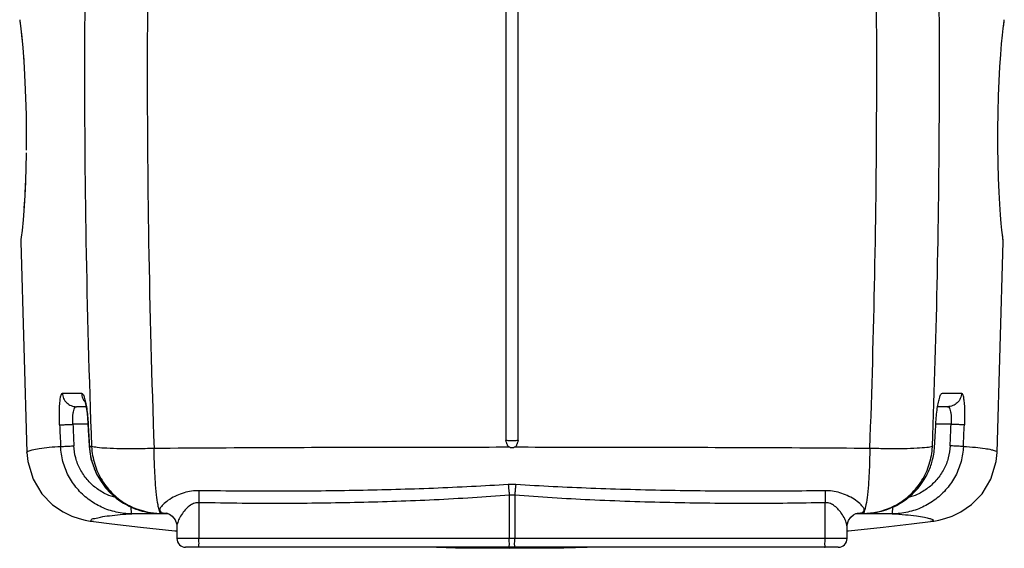
# Model space of a CAD drawing. Extents: x -3200 to 17800, y -1956 to 12894.
# Drawn here: x -1977 to -860, y 1940 to 2539 of the extents above; entities that cross this region are included whole.
import ezdxf

# ---------------------------------------------------------------- set-up
doc = ezdxf.new("R2010")
doc.units = 0
doc.header["$LTSCALE"] = 50
doc.layers.get('0').update_dxf_attribs({"linetype": 'CONTINUOUS'})

msp = doc.modelspace()

# ---------------------------------------------------------------- linework, layer by layer
for p, q in [((-1425.06936, 2618.11389), (-1425.06917, 2062.19409)), ((-1411.2958, 2062.19409), (-1411.29561, 2618.11389)), ((-1976.74206, 2539.39129), (-1976.5646, 2538.12557)), ((-1976.61273, 2538.46883), (-1976.20364, 2535.45793)), ((-1976.5646, 2538.12557), (-1976.08922, 2534.58552)), ((-860.69243, 2530.96702), (-859.93815, 2536.88659)), ((-860.22764, 2534.70431), (-859.76161, 2538.17717)), ((-859.93815, 2536.88659), (-859.82488, 2537.70572)), ((-859.76161, 2538.17717), (-859.59078, 2539.39864)), ((-1976.20364, 2535.45793), (-1975.4033, 2529.06267)), ((-1975.4033, 2529.06267), (-1974.36919, 2519.68495)), ((-1975.39634, 2529.00659), (-1974.54472, 2521.37696)), ((-861.7343, 2521.85805), (-860.90259, 2529.27722)), ((-860.90259, 2529.27722), (-860.22764, 2534.70431)), ((-1974.54472, 2521.37696), (-1973.58178, 2511.51243)), ((-1974.36919, 2519.68495), (-1973.22346, 2507.43602)), ((-862.68601, 2512.17966), (-861.7343, 2521.85805)), ((-1973.22346, 2507.43602), (-1972.03491, 2491.82396)), ((-863.70525, 2499.99092), (-862.68601, 2512.17966)), ((-1972.5597, 2499.16753), (-1971.57845, 2484.69187)), ((-864.68221, 2485.77344), (-863.70525, 2499.99092)), ((-1971.57845, 2484.69187), (-1970.7254, 2468.65149)), ((-865.53307, 2470.09884), (-864.68221, 2485.77344)), ((-866.2281, 2452.85995), (-865.53307, 2470.09884)), ((-1970.7254, 2468.65149), (-1970.03284, 2450.87217)), ((-1970.03284, 2450.87217), (-1969.55472, 2431.56382)), ((-866.7216, 2434.22561), (-866.2281, 2452.85995)), ((-1969.55472, 2431.56382), (-1969.34321, 2411.38315)), ((-866.96814, 2414.67731), (-866.7216, 2434.22561)), ((-866.94275, 2395.13537), (-866.96814, 2414.67731)), ((-1969.34321, 2411.38315), (-1969.41991, 2391.38256)), ((-866.66135, 2376.5501), (-866.94275, 2395.13537)), ((-1969.45539, 2388.45385), (-1969.81534, 2370.43145)), ((-1969.76007, 2372.55179), (-1970.31299, 2355.37523)), ((-866.16708, 2359.4382), (-866.66135, 2376.5501)), ((-865.50355, 2343.89351), (-866.16708, 2359.4382)), ((-1970.36697, 2354.02422), (-1971.06952, 2339.1911)), ((-1970.31299, 2355.37523), (-1971.02989, 2339.9236)), ((-1971.06952, 2339.1911), (-1971.87635, 2326.04979)), ((-1971.02989, 2339.9236), (-1971.7517, 2327.8931)), ((-864.715, 2330.00116), (-865.50355, 2343.89351)), ((-1971.75209, 2327.88718), (-1972.95284, 2312.14974)), ((-863.86925, 2318.10142), (-864.715, 2330.00116)), ((-863.03674, 2308.33701), (-863.86925, 2318.10142)), ((-1972.95284, 2312.14974), (-1974.1051, 2300.18595)), ((-862.28261, 2300.70305), (-863.03674, 2308.33701)), ((-1974.97604, 2292.56962), (-1975.29331, 2290.04371)), ((-1974.1051, 2300.18595), (-1974.97604, 2292.56962)), ((-861.67336, 2295.2049), (-862.28261, 2300.70305)), ((-861.39321, 2292.85048), (-861.72685, 2295.66633)), ((-861.25587, 2291.74405), (-861.67336, 2295.2049)), ((-861.12881, 2290.72033), (-861.39321, 2292.85048)), ((-861.03169, 2289.95933), (-861.21517, 2291.40664)), ((-1975.29331, 2290.04371), (-1975.44634, 2287.77555)), ((-1975.44634, 2287.77555), (-1975.44378, 2287.38794)), ((-1975.44372, 2287.38794), (-1968.68787, 2048.32055)), ((-867.6498, 2048.32169), (-860.88751, 2287.35121)), ((-861.19759, 2289.8129), (-861.21314, 2289.93767)), ((-1928.23973, 2115.71089), (-1906.54715, 2115.6647)), ((-929.8117, 2115.66408), (-908.10812, 2115.7103)), ((-1901.4187, 2100.33019), (-1912.38786, 2100.33019)), ((-1903.03459, 2107.08466), (-1903.08347, 2107.18653)), ((-1903.08347, 2107.18653), (-1902.8329, 2106.48687)), ((-1902.8329, 2106.48687), (-1902.28321, 2104.52555)), ((-1902.28321, 2104.52555), (-1901.62077, 2101.50089)), ((-1901.62077, 2101.50089), (-1900.93635, 2097.53564)), ((-923.95979, 2100.33019), (-934.94234, 2100.33019)), ((-1900.93635, 2097.53564), (-1900.2964, 2092.77558)), ((-1900.2964, 2092.77558), (-1899.74927, 2087.39733)), ((-1899.28795, 2080.33314), (-1916.38884, 2080.33383)), ((-1899.74927, 2087.39733), (-1899.33418, 2081.60131)), ((-1899.33418, 2081.60131), (-1898.91529, 2073.74139)), ((-1899.06728, 2080.84643), (-1899.28793, 2080.74829)), ((-919.95692, 2080.33343), (-937.07452, 2080.33282)), ((-1898.91529, 2073.74139), (-1898.30785, 2062.55617)), ((-1898.30785, 2062.55617), (-1897.90199, 2055.23709)), ((-1418.76579, 2061.96078), (-1417.5992, 2061.96078)), ((-1968.6879, 2048.32131), (-1968.68795, 2048.32282)), ((-1968.68781, 2048.32211), (-1967.62542, 2038.0608)), ((-1897.67875, 2055.33604), (-1897.90131, 2055.23712)), ((-1897.90131, 2055.23711), (-1895.87483, 2041.28539)), ((-1897.67942, 2055.33601), (-1896.43233, 2055.29688)), ((-1896.43233, 2055.29688), (-1895.18666, 2055.25441)), ((-1420.59714, 2054.21338), (-1420.34328, 2054.1906)), ((-1418.76579, 2054.21335), (-1418.76579, 2054.13227)), ((-1418.76579, 2054.13227), (-1417.5992, 2054.13227)), ((-1417.5992, 2054.21334), (-1417.5992, 2054.13227)), ((-1416.0217, 2054.1906), (-1415.76783, 2054.21338)), ((-868.7085, 2038.08454), (-867.64975, 2048.32318)), ((-867.64973, 2048.32367), (-867.64979, 2048.32219)), ((-1967.62542, 2038.0608), (-1961.55437, 2018.17891)), ((-1895.87483, 2041.28539), (-1889.50728, 2023.79234)), ((-874.76717, 2018.21656), (-868.7085, 2038.08454)), ((-1889.50728, 2023.79234), (-1879.22017, 2008.15737)), ((-1961.55437, 2018.17891), (-1951.43396, 2001.5329)), ((-884.87248, 2001.57467), (-874.76717, 2018.21656)), ((-1951.43396, 2001.5329), (-1939.33494, 1989.14492)), ((-1879.22017, 2008.15737), (-1865.56495, 1995.28207)), ((-1421.28283, 1999.93281), (-1421.28217, 1950.77019)), ((-1415.08469, 1999.93297), (-1415.0828, 1950.77019)), ((-896.96095, 1989.18156), (-884.87248, 2001.57467)), ((-1939.33494, 1989.14492), (-1927.52761, 1981.00711)), ((-1865.56495, 1995.28207), (-1849.30222, 1985.89593)), ((-1773.48849, 1991.41264), (-1773.48504, 1950.77019)), ((-1062.87993, 1950.77019), (-1062.87634, 1991.41263)), ((-908.76728, 1981.03351), (-896.96095, 1989.18156)), ((-1927.52761, 1981.00711), (-1917.46398, 1976.14446)), ((-1820.81439, 1978.85792), (-1849.60402, 1978.82177)), ((-1849.30222, 1985.89593), (-1831.35216, 1980.514)), ((-1831.35216, 1980.514), (-1818.91146, 1979.29288)), ((-1818.94974, 1978.8605), (-1820.81439, 1978.85792)), ((-1818.95039, 1979.2927), (-1818.21243, 1979.27661)), ((-1818.21182, 1978.86154), (-1818.94974, 1978.8605)), ((-1816.74545, 1978.8636), (-1818.21182, 1978.86154)), ((-1816.02753, 1978.86462), (-1816.74545, 1978.8636)), ((-1816.02815, 1979.25872), (-1809.47629, 1979.29404)), ((-1809.47592, 1978.87407), (-1816.02753, 1978.86462)), ((-1809.47664, 1979.35945), (-1809.64946, 1979.37581)), ((-1809.64946, 1979.37581), (-1809.16253, 1979.25783)), ((-1808.2158, 1978.87593), (-1809.47592, 1978.87407)), ((-1809.16253, 1979.25783), (-1806.89632, 1978.34545)), ((-1806.89632, 1978.34545), (-1803.64997, 1976.03514)), ((-1033.66018, 1975.07967), (-1030.62588, 1977.66813)), ((-1030.62588, 1977.66813), (-1028.08208, 1978.97001)), ((-1027.37591, 1978.87479), (-1028.26412, 1978.8761)), ((-1028.08208, 1978.97001), (-1027.37541, 1979.20858)), ((-1020.32762, 1978.8646), (-1027.37591, 1978.87479)), ((-1027.37494, 1979.29666), (-1020.33475, 1979.25871)), ((-1019.61735, 1978.8636), (-1020.32762, 1978.8646)), ((-1018.09574, 1978.86146), (-1019.61735, 1978.8636)), ((-1017.44991, 1978.86055), (-1018.09574, 1978.86146)), ((-1018.09488, 1979.27783), (-1017.41327, 1979.29266)), ((-1015.53882, 1978.8579), (-1017.44991, 1978.86055)), ((-986.74347, 1978.82175), (-1015.53882, 1978.8579)), ((-918.83931, 1976.16052), (-908.76728, 1981.03351)), ((-1917.46398, 1976.14446), (-1909.28783, 1973.30014)), ((-1909.28783, 1973.30014), (-1902.59926, 1971.59908)), ((-1902.59926, 1971.59908), (-1896.91774, 1970.53924)), ((-1896.91774, 1970.53924), (-1892.89109, 1969.97663)), ((-1892.88639, 1969.97606), (-1892.89195, 1969.97674)), ((-1892.88543, 1969.97594), (-1872.02423, 1967.46445)), ((-1872.02423, 1967.46445), (-1839.70561, 1963.73188)), ((-1803.64997, 1976.03514), (-1800.5078, 1972.02049)), ((-1800.5078, 1972.02049), (-1798.63736, 1966.65061)), ((-1798.63736, 1966.65061), (-1798.43651, 1964.19707)), ((-1037.80203, 1966.13609), (-1036.3416, 1971.08193)), ((-1036.3416, 1971.08193), (-1033.66018, 1975.07967)), ((-997.19724, 1963.67163), (-964.72792, 1967.41851)), ((-964.72792, 1967.41851), (-943.44114, 1969.98063)), ((-943.43605, 1969.98125), (-943.44125, 1969.98061)), ((-943.43608, 1969.98124), (-939.40706, 1970.54428)), ((-939.40706, 1970.54428), (-933.7225, 1971.60513)), ((-933.7225, 1971.60513), (-927.02579, 1973.30954)), ((-927.02579, 1973.30954), (-918.83931, 1976.16052)), ((-1839.70561, 1963.73188), (-1800.7666, 1959.54413)), ((-1800.7666, 1959.54413), (-1798.43696, 1959.31753)), ((-1798.43696, 1964.23893), (-1798.43696, 1950.77019)), ((-1037.92844, 1964.18852), (-1037.80203, 1966.13609)), ((-1037.92801, 1950.77019), (-1037.92801, 1964.23651)), ((-1037.92801, 1959.31316), (-1036.4735, 1959.45421)), ((-1036.4735, 1959.45421), (-997.19724, 1963.67163)), ((-1037.92801, 1950.77019), (-1798.43696, 1950.77019)), ((-1773.49901, 1948.7552), (-1773.48504, 1950.77019)), ((-1062.86596, 1948.7552), (-1062.87993, 1950.77019)), ((-1047.92801, 1940.77019), (-1788.43696, 1940.77019)), ((-1503.95981, 1940.77019), (-1482.11982, 1940.20881)), ((-1482.11982, 1940.20881), (-1420.84265, 1939.65107)), ((-1420.84265, 1939.65107), (-1359.44022, 1940.12171)), ((-1359.44022, 1940.12171), (-1332.79567, 1940.77019))]:
    msp.add_line(p, q)
for centre, radius, start, end in [((-878.88479, 2287.66423), 18.00001, 359.00356804, 7.32545125), ((-1890.29194, 2116.34885), 16.26956, 182.41003241, 203.93205714), ((-1890.51228, 2116.2742), 16.03791, 204.00761856, 218.91907699), ((7223.5204, 2469.81196), 9163.24498, 182.440278606, 182.593504499), ((7238.43177, 2470.14275), 9163.11581, 182.438160623, 182.591148002), ((6195.58944, 2508.43308), 8105.94212, 183.023743026, 183.204326812), ((-9046.73078, 2509.49665), 8120.75727, 356.793993762, 356.974260247), ((-10086.07432, 2470.91758), 9174.43536, 357.407196338, 357.560003622), ((-10076.4296, 2470.81566), 9179.83598, 357.404901434, 357.557861084), ((-1818.2925, 2059.66662), 79.50497, 183.12243094, 183.47038873), ((-1817.47097, 2059.73473), 80.32912, 183.48341211, 195.17308666), ((-1817.77435, 2058.80817), 77.49344, 182.62814541, 182.96687453), ((-1018.89064, 2059.73476), 80.32819, 344.70620122, 356.51482727), ((-1021.50663, 2059.16644), 80.42477, 356.88430475, 357.21063194), ((-1817.88355, 2059.62981), 79.90346, 195.17790782, 197.92270789), ((-1817.4343, 2059.77821), 80.37658, 197.92481052, 207.88740751), ((-1018.92309, 2059.77595), 80.37091, 331.98526408, 342.43665234), ((-1018.466, 2059.62638), 79.89, 342.44000349, 344.70084761), ((-1817.50142, 2059.74509), 80.30176, 207.88891731, 209.98180418), ((-1817.21072, 2059.91018), 80.63618, 209.98019221, 238.85183221), ((-1418.1825, 1945.1541), 66.9856, 86.29935105, 93.70062731), ((-1019.14001, 2059.89986), 80.62066, 307.5922748, 331.41327049), ((-1018.81626, 2059.72149), 80.25103, 331.41449449, 331.98377011), ((-1418.18313, 1972.59169), 27.51628, 83.53456621, 96.46807755), ((-1817.1952, 2059.90065), 80.63602, 238.83889071, 245.87069772), ((-1019.16259, 2059.8905), 80.62476, 293.98896983, 300.86835792), ((-1019.20567, 2059.98905), 80.73145, 300.85871731, 307.04142161), ((-1019.01509, 2059.72689), 80.4074, 307.04555354, 307.59692771), ((-1817.21234, 2059.8696), 80.60069, 245.87279348, 251.24228795), ((-1817.29316, 2059.59058), 80.31049, 251.23287148, 258.99551817), ((-1816.61376, 2056.64256), 77.36982, 254.32836439, 256.33894674), ((-1816.47444, 2057.25564), 77.99847, 256.34586481, 268.18701349), ((-1817.23218, 2059.93383), 80.65907, 258.9995439, 268.77939347), ((-1816.51374, 2056.49919), 77.24115, 268.19839679, 268.69165658), ((-1816.46055, 2058.81953), 79.562, 268.73829655, 269.79429722), ((-1816.46164, 2058.6026), 79.34507, 269.79452681, 270.31305339), ((-1807.81496, 2026.21647), 46.90994, 263.47835464, 267.97013577), ((-1028.55681, 2026.23417), 46.92798, 271.43282447, 276.53859991), ((-1035.99407, 1974.79397), 19.8957, 34.5345956, 38.3588797), ((-1019.52998, 2001.25782), 22.00035, 267.92504669, 269.65937122), ((-1019.10895, 2059.36487), 80.0898, 270.72531717, 271.18740613), ((-1019.856, 2056.5821), 77.32402, 271.30506737, 271.77773063), ((-1019.8918, 2057.28785), 78.03055, 271.78792841, 283.52629012), ((-1019.13068, 2059.93539), 80.66065, 271.22017617, 280.8472148), ((-1019.0677, 2059.58176), 80.30149, 280.85057038, 288.46601012), ((-1019.74204, 2056.6219), 77.34804, 283.53381148, 285.7703743), ((-1019.15291, 2059.87622), 80.60778, 288.45716103, 293.98680839), ((-1788.43696, 1950.77019), 10, 180, 270), ((-1047.92801, 1950.77019), 10, 270, 0)]:
    msp.add_arc(centre, radius, start, end)
for points, start_tangent, end_tangent in [([(-1824.15835, 2906.85458), (-1829.72479, 2710.51129), (-1831.9955, 2506.14963), (-1830.44638, 2286.72414), (-1824.24034, 2052.95141)], (-0.0368281108, -0.999321615), (0.0366304858, -0.9993288786)), ([(-1012.12138, 2052.95194), (-1006.58574, 2249.28106), (-1004.34858, 2453.84568), (-1005.95017, 2673.4156), (-1012.20757, 2906.88082)], (0.0366572872, 0.9993278958), (-0.0368535207, 0.9993206783)), ([(-1895.09997, 2904.54921), (-1900.83735, 2709.24923), (-1903.17608, 2506.00045), (-1901.58064, 2287.77124), (-1895.18666, 2055.25441)], (-0.0381598631, -0.9992716472), (0.0379551352, -0.9992794443)), ([(-941.17741, 2055.25133), (-935.47226, 2250.52765), (-933.1685, 2453.98122), (-934.81783, 2672.35755), (-941.26324, 2904.55098)], (0.0379814863, 0.999278443), (-0.0381852925, 0.9992706758)), ([(-1931.41484, 2079.65913), (-1931.65363, 2089.00539), (-1931.5598, 2097.62276), (-1931.14418, 2105.02186), (-1930.42759, 2110.75494), (-1929.44044, 2114.43547), (-1928.23973, 2115.71089)], (-0.0427676077, 0.9990850473), (0.9999927802, -0.0037999299)), ([(-1928.23973, 2115.71089), (-1926.8616, 2109.78068), (-1923.38589, 2104.79961), (-1918.31629, 2101.48955), (-1912.3875, 2100.33019)], (0.0383780085, -0.9992632929), (1, -0.0000000016)), ([(-1906.54715, 2115.6647), (-1905.01745, 2114.47859), (-1903.4734, 2111.01058), (-1902.01417, 2105.48671)], (0.9999996564, -0.0008289551), (0.2146153705, -0.9766986448)), ([(-934.34501, 2105.49193), (-932.88604, 2111.01134), (-931.34155, 2114.47852), (-929.8117, 2115.66408)], (0.2147690302, 0.9766648676), (0.9999996425, 0.0008455506)), ([(-908.10904, 2115.71033), (-909.48689, 2109.78012), (-912.96231, 2104.799), (-918.03162, 2101.48888), (-923.96015, 2100.32948)], (-0.0383331507, -0.9992650147), (-1, -0.0000041989)), ([(-908.10812, 2115.7103), (-906.90679, 2114.43526), (-905.9192, 2110.75638), (-905.20208, 2105.0243), (-904.78611, 2097.62714), (-904.69199, 2089.0204), (-904.9311, 2079.65863)], (0.9999927917, 0.0037969068), (-0.0427768566, -0.9990846513)), ([(-1916.38881, 2080.33383), (-1916.59835, 2085.51416), (-1916.4221, 2090.29478), (-1915.87707, 2094.3994), (-1914.99153, 2097.58022), (-1913.80447, 2099.62225), (-1912.3882, 2100.33019)], (-0.0763710476, 0.9970794668), (0.9999999725, -0.0002344264)), ([(-1902.01417, 2105.48671), (-1900.74078, 2098.28946), (-1899.73531, 2089.8823), (-1899.06728, 2080.84643)], (0.2146153704, -0.9766986448), (0.0528361568, -0.9986031947)), ([(-937.29447, 2080.8459), (-936.62504, 2089.89258), (-935.61957, 2098.29285), (-934.34501, 2105.49193)], (0.0528710877, 0.9986013459), (0.2147690301, 0.9766648676)), ([(-923.95945, 2100.33019), (-922.54261, 2099.62247), (-921.35516, 2097.58135), (-920.46908, 2094.40112), (-919.92368, 2090.29753), (-919.74717, 2085.52285), (-919.95696, 2080.33343)], (0.9999999726, 0.0002339246), (-0.0764001831, -0.9970772347)), ([(-1931.41471, 2079.65913), (-1929.78664, 2079.7403), (-1926.44519, 2079.89246), (-1921.79255, 2080.09731), (-1916.38869, 2080.33019)], (0.9981713779, 0.0604475003), (0.9990897203, 0.0426583024)), ([(-904.9311, 2079.65863), (-906.55953, 2079.73987), (-909.90104, 2079.89215), (-914.55352, 2080.09715), (-919.95706, 2080.33019)], (-0.9981695088, 0.0604783573), (-0.9990883354, 0.0426907256)), ([(-1930.33872, 2055.17754), (-1928.70916, 2055.26387), (-1925.3679, 2055.42559), (-1920.71683, 2055.64324), (-1915.31537, 2055.89065)], (0.9979396822, 0.0641591043), (0.9989718532, 0.0453347174)), ([(-1867.83912, 1997.13776), (-1877.99715, 2000.83273), (-1890.10576, 2008.09481), (-1900.29844, 2017.74908), (-1908.10692, 2029.31831), (-1913.18688, 2042.25105), (-1915.31537, 2055.89065)], (-0.9647602472, 0.2631305103), (-0.0454329781, 0.9989673891)), ([(-1425.06917, 2062.19409), (-1423.8834, 2062.18024), (-1421.92077, 2062.07634)], (0.9999999978, -0.0000669251), (0.9952211995, -0.0976461166)), ([(-1422.46477, 2055.35423), (-1423.12515, 2056.42629), (-1423.67796, 2057.65391), (-1424.17502, 2059.03601), (-1424.63281, 2060.53953), (-1425.06917, 2062.19406)], (-0.6186966195, 0.7856299975), (-0.2432740712, 0.96995759)), ([(-1421.92077, 2062.07634), (-1419.95961, 2061.9748), (-1418.76579, 2061.96078)], (0.9953785333, -0.0960290339), (0.9999998365, -0.0005718549)), ([(-1417.5992, 2061.96078), (-1416.40538, 2061.97479), (-1414.43906, 2062.07684)], (0.9999998374, 0.000570327), (0.9953392493, 0.0964353605)), ([(-1411.2958, 2062.19406), (-1411.73004, 2060.54701), (-1412.18998, 2059.03594), (-1412.68726, 2057.65328), (-1413.24848, 2056.40954), (-1413.92003, 2055.3282), (-1415.76783, 2054.21338)], (-0.2432740705, -0.9699575901), (-0.999999999, -0.0000437452)), ([(-1414.43904, 2062.07684), (-1412.48157, 2062.18024), (-1411.2958, 2062.19409)], (0.9952611723, 0.0972378473), (0.9999999978, 0.0000669227)), ([(-921.0312, 2055.8889), (-923.16001, 2042.24967), (-928.24019, 2029.31732), (-936.0488, 2017.74844), (-946.24157, 2008.09444), (-958.35023, 2000.83255), (-968.51386, 1997.13615)], (-0.0454605969, -0.9989661326), (-0.9647852689, -0.2630387517)), ([(-906.00882, 2055.1754), (-907.63856, 2055.26179), (-910.97964, 2055.42359), (-915.63028, 2055.64136), (-921.0312, 2055.8889)], (-0.9979379162, 0.0641865665), (-0.9989705937, 0.0453624625)), ([(-1968.63429, 2048.33719), (-1968.6615, 2048.53439), (-1967.14029, 2049.84788), (-1962.68907, 2051.38099)], (-0.2587264929, 0.9659506208), (0.969881944, 0.2435754806)), ([(-1962.68907, 2051.38099), (-1954.55774, 2052.98383), (-1943.30079, 2054.31941), (-1930.33872, 2055.17754)], (0.969881944, 0.2435754806), (0.9989862202, 0.0450170168)), ([(-1849.60402, 1978.8218), (-1867.19022, 1980.72342), (-1883.9086, 1986.35659), (-1898.9575, 1995.4292), (-1911.6281, 2007.4821), (-1921.34279, 2021.92484), (-1927.671, 2038.0704), (-1930.33874, 2055.17754)], (-0.9999996953, -0.0007806943), (-0.0453058556, 0.9989731625)), ([(-1824.24034, 2052.95173), (-1844.40762, 2052.54853), (-1862.70159, 2052.59511), (-1877.89577, 2053.08834), (-1888.97152, 2053.99518), (-1895.18628, 2055.2548)], (-0.9990863331, -0.0427375605), (-0.9630393966, 0.2693605771)), ([(-1895.16392, 2054.79722), (-1891.66931, 2035.26241), (-1883.30473, 2016.81672), (-1870.6317, 2001.10675), (-1854.46714, 1989.14515), (-1837.51319, 1982.14891)], (0.0517575119, -0.9986596818), (0.9628286716, -0.2701128452)), ([(-1420.59714, 2054.21338), (-1544.85956, 2054.09726), (-1679.05839, 2053.71134), (-1824.24034, 2052.95141)], (-0.9999999994, -0.0000343881), (-0.9999781921, -0.0066041872)), ([(-1819.79566, 1988.80872), (-1821.44695, 2000.35319), (-1822.78958, 2015.54746), (-1823.74034, 2033.45006), (-1824.24034, 2052.95173)], (-0.1763923821, 0.9843199315), (-0.0131541917, 0.9999134799)), ([(-1420.59714, 2054.21338), (-1422.46477, 2055.35423)], (-0.999999999, 0.0000437449), (-0.6186966191, 0.7856299978)), ([(-1420.34328, 2054.1906), (-1418.76579, 2054.13227)], (0.9956424721, -0.0932527093), (0.9999988812, -0.0014958372)), ([(-1417.5992, 2054.13227), (-1416.46447, 2054.15908)], (0.9999988865, 0.0014923035), (0.99564297, 0.0932473933)), ([(-1416.46447, 2054.15908), (-1416.02846, 2054.22313)], (0.9956429699, 0.0932473944), (0.979072296, 0.2035127496)), ([(-1012.12138, 2052.95194), (-1153.68304, 2053.69693), (-1289.19951, 2054.09295), (-1415.76783, 2054.21338)], (-0.9999781928, 0.0066040878), (-0.9999999994, 0.0000351508)), ([(-1012.12251, 2052.95172), (-1012.62252, 2033.45005), (-1013.57329, 2015.54745), (-1014.91592, 2000.35318), (-1016.56722, 1988.80871)], (-0.0289472228, -0.9995809413), (-0.1763061939, -0.9843353727)), ([(-941.17715, 2055.25261), (-947.39233, 2053.99324), (-958.46818, 2053.08679), (-973.66219, 2052.59402), (-991.95576, 2052.54796), (-1012.12251, 2052.95172)], (-0.9044123087, -0.426659555), (-0.9999446182, 0.010524285)), ([(-998.72019, 1982.18535), (-981.8966, 1989.14479), (-965.73227, 2001.10598), (-953.05929, 2016.81547), (-944.69453, 2035.26065), (-941.20074, 2054.79516)], (0.9623622029, 0.2717701058), (0.0543517815, 0.9985218495)), ([(-906.00804, 2055.17536), (-908.67616, 2038.06869), (-915.0046, 2021.92361), (-924.7194, 2007.48131), (-937.39004, 1995.42875), (-952.43892, 1986.35638), (-969.15728, 1980.72334), (-986.74347, 1978.82176)], (-0.0453331592, -0.9989719239), (-0.9999996955, 0.0007803333)), ([(-906.00804, 2055.17536), (-892.25689, 2054.2463), (-881.48467, 2052.93871), (-874.17121, 2051.51579)], (0.9989893343, -0.0449478587), (0.9663466904, -0.2572432193)), ([(-874.17121, 2051.51579), (-869.83909, 2050.14816), (-867.89444, 2048.9272), (-867.94683, 2048.42936)], (0.9663466904, -0.2572432193), (-0.3351813457, -0.9421536316)), ([(-1422.50596, 2012.00003), (-1463.97852, 2009.6157), (-1507.35395, 2007.69308), (-1550.0422, 2006.27906), (-1592.2097, 2005.28818), (-1634.76288, 2004.65896), (-1678.57865, 2004.37741), (-1724.53267, 2004.47373), (-1773.52561, 2005.02982)], (-0.9979026605, -0.0647323732), (-0.999866595, 0.0163337738)), ([(-1422.50596, 2012.00001), (-1422.07044, 2008.30562), (-1421.65605, 2004.21951), (-1421.28217, 1999.93285)], (0.1267201633, -0.9919385063), (0.080194283, -0.9967792519)), ([(-1413.859, 2011.99995), (-1414.29456, 2008.30559), (-1414.70895, 2004.2195), (-1415.08281, 1999.93285)], (-0.1267350722, -0.9919366015), (-0.0801867995, -0.9967798539)), ([(-1062.83936, 2005.02982), (-1148.09883, 2004.3643), (-1238.49666, 2005.18368), (-1328.81651, 2007.68562), (-1413.859, 2012.00002)], (-0.9998664637, -0.016341811), (-0.9979017921, 0.0647457585)), ([(-1773.52561, 2005.02982), (-1781.74029, 2004.53152), (-1790.26648, 2002.67099), (-1798.59201, 1999.50299), (-1806.42308, 1995.20617), (-1812.91182, 1990.33), (-1816.80663, 1986.00451)], (-0.9998541479, 0.0170787262), (-0.56184269, -0.8272440944)), ([(-1773.52562, 2005.02964), (-1773.43171, 2000.98889), (-1773.41789, 1996.35402), (-1773.48504, 1991.41259)], (0.036191018, -0.9993448905), (-0.0213592159, -0.9997718659)), ([(-1421.28283, 1999.93281), (-1462.90296, 1996.95546), (-1506.42573, 1994.56062), (-1549.2533, 1992.80682), (-1591.55571, 1991.58719), (-1634.24502, 1990.82544), (-1678.20379, 1990.50521), (-1724.31425, 1990.66594), (-1773.48849, 1991.41264)], (-0.9967534131, -0.0805148025), (-0.9997692697, 0.0214803959)), ([(-1062.87634, 1991.41263), (-1148.44086, 1990.4967), (-1239.13252, 1991.45952), (-1329.74455, 1994.55141), (-1415.08469, 1999.93297)], (-0.9997689772, -0.0214940029), (-0.9967516094, 0.0805371296)), ([(-1062.83936, 2005.0298), (-1062.9334, 2000.98897), (-1062.94721, 1996.35405), (-1062.87993, 1991.41259)], (-0.0362459739, -0.9993428988), (0.0213935497, -0.9997711318)), ([(-1020.39307, 1987.14095), (-1023.50188, 1990.37364), (-1030.00578, 1995.24713), (-1037.82365, 1999.52641), (-1046.12732, 2002.67964), (-1054.6313, 2004.53244), (-1062.83936, 2005.02982)], (-0.6204247513, 0.7842659803), (-0.9998534388, -0.0171201898)), ([(-1817.93802, 1981.62935), (-1819.79566, 1988.80872)], (-0.3388078242, 0.9408555991), (-0.1763923821, 0.9843199315)), ([(-1773.48849, 1991.41215), (-1778.18424, 1990.80128), (-1783.04496, 1988.48206)], (-0.9992660652, 0.038305757), (-0.8361544095, -0.5484941234)), ([(-1053.33654, 1988.49292), (-1058.18463, 1990.80245), (-1062.87634, 1991.41213)], (-0.8366249131, 0.5477761904), (-0.9992646067, -0.0383437837)), ([(-1016.56722, 1988.80871), (-1018.42488, 1981.62934)], (-0.176306194, -0.9843353727), (-0.3395245364, -0.9405971982)), ([(-1892.88625, 1970.03243), (-1893.82481, 1970.10762), (-1895.86778, 1970.63396), (-1895.21599, 1972.38627), (-1891.58313, 1973.62092), (-1884.94333, 1975.07964), (-1874.96982, 1976.61593), (-1862.72935, 1977.92288), (-1849.60402, 1978.82177)], (-0.9948047456, 0.1018013658), (0.9986848755, 0.0512690894)), ([(-1849.60402, 1978.82236), (-1849.92412, 1980.0709), (-1850.19773, 1983.54615), (-1850.36711, 1986.42953)], (-0.991866007, 0.1272863867), (-0.0168187361, 0.9998585551)), ([(-1816.80663, 1986.00451), (-1817.94071, 1982.83402)], (-0.5618426899, -0.8272440945), (0.1356904323, -0.9907512839)), ([(-1817.94071, 1982.83402), (-1816.69488, 1980.75752)], (0.135690432, -0.990751284), (0.7741336512, -0.6330221877)), ([(-1816.02814, 1979.25836), (-1817.93802, 1981.62935)], (-0.9997245189, -0.0234709679), (-0.3388078244, 0.940855599)), ([(-1816.69488, 1980.75752), (-1815.75258, 1980.19087)], (0.7741336519, -0.6330221869), (0.9172271234, -0.3983646623)), ([(-1815.75258, 1980.19087), (-1813.14293, 1979.61008)], (0.9172271235, -0.3983646619), (0.9935472765, -0.1134187344)), ([(-1792.17786, 1979.1708), (-1795.78804, 1973.08499), (-1797.89668, 1967.68555), (-1798.44282, 1964.19793)], (-0.5734230579, -0.8192594196), (0.0095195207, -0.9999546883)), ([(-1783.04496, 1988.48206), (-1787.76533, 1984.53312), (-1792.17786, 1979.1708)], (-0.8361544096, -0.5484941233), (-0.573423058, -0.8192594196)), ([(-1044.56691, 1979.70578), (-1048.62841, 1984.56246), (-1053.33654, 1988.49292)], (-0.5843724648, 0.8114855651), (-0.8366249131, 0.5477761904)), ([(-1037.92253, 1964.1894), (-1038.47828, 1967.72213), (-1040.60379, 1973.1395), (-1044.22301, 1979.22204), (-1044.56691, 1979.70578)], (0.0104652662, 0.9999452376), (-0.5843724649, 0.8114855651)), ([(-1023.213, 1979.61144), (-1019.66104, 1980.76362)], (0.9935094739, 0.1137493971), (0.7718032921, 0.6358613672)), ([(-1018.42488, 1981.62934), (-1020.32671, 1979.25859)], (-0.3395245364, -0.9405971982), (-0.999964904, 0.0083779953)), ([(-1019.66104, 1980.76362), (-1018.4237, 1982.84889)], (0.771803292, 0.6358613673), (0.1316571026, 0.9912953179)), ([(-1018.09512, 1979.27782), (-1019.66077, 1979.25786)], (-0.9997461563, -0.0225304886), (-0.9999766966, 0.0068268762)), ([(-1018.4237, 1982.84889), (-1019.60431, 1986.07292)], (0.1316571022, 0.991295318), (-0.5668017397, 0.8238542273)), ([(-986.74347, 1978.82175), (-971.77618, 1977.75934), (-959.35951, 1976.34994), (-950.32176, 1974.88052), (-944.39402, 1973.52565), (-941.06902, 1972.36416), (-939.86391, 1971.43057), (-941.96894, 1970.20685), (-943.43196, 1969.94215)], (0.9986873708, -0.0512204595), (-0.9945764059, -0.1040085229)), ([(-986.74346, 1978.82175), (-986.42335, 1980.07034), (-986.14974, 1983.54573), (-985.9788, 1986.52594)], (0.9918694979, 0.127259181), (0.0153029251, 0.9998829034)), ([(-1772.86511, 1940.77019), (-1773.30347, 1943.69912), (-1773.43786, 1946.94337), (-1773.49901, 1948.7552)], (-1, 0), (-0.0002606533, 0.999999966)), ([(-1420.66223, 1940.77019), (-1421.10059, 1943.69913), (-1421.23498, 1946.94336), (-1421.28217, 1950.77019)], (-1, 0), (0, 1)), ([(-1415.70274, 1940.77019), (-1415.26438, 1943.69913), (-1415.12999, 1946.94336), (-1415.0828, 1950.77019)], (1, 0), (0, 1)), ([(-1063.49986, 1940.77019), (-1063.0615, 1943.69913), (-1062.92712, 1946.94336), (-1062.86596, 1948.7552)], (1, 0), (0.000260612, 0.999999966))]:
    msp.add_spline(points, degree=3, dxfattribs=dict(start_tangent=start_tangent, end_tangent=end_tangent))

doc.saveas('drawing.dxf')
